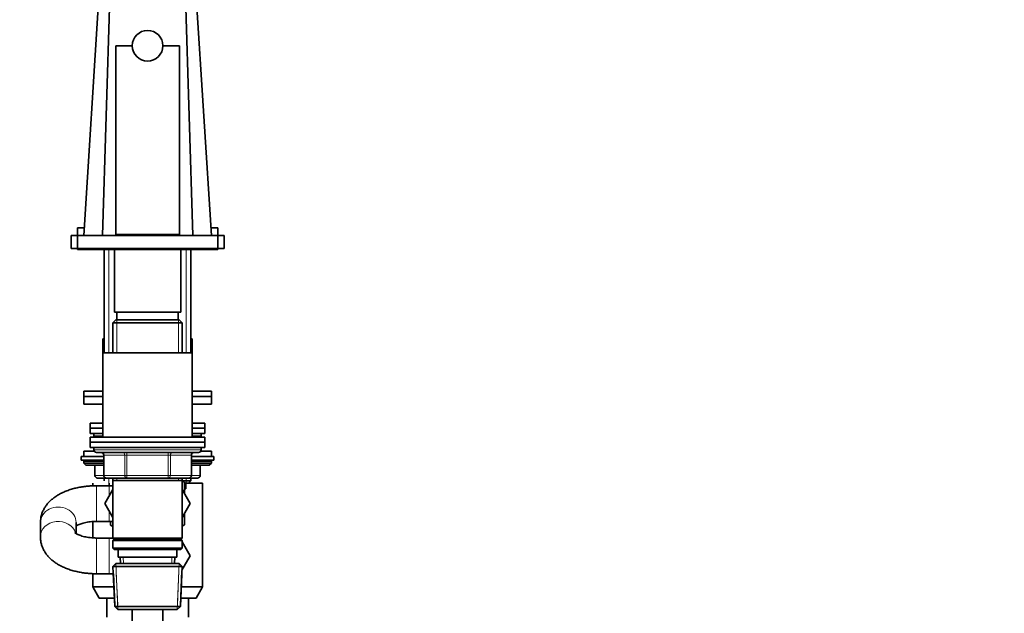
# Model space of a CAD drawing. Units: millimetres. Extents: x 0 to 2441, y 0 to 2757.
# Drawn here: x 2055 to 2441, y 1919 to 2152 of the extents above; entities that cross this region are included whole.
import ezdxf
from ezdxf import colors
from ezdxf.entities.mleader import LeaderData, LeaderLine
from ezdxf.math import Vec2, Vec3

# ---------------------------------------------------------------- set-up
doc = ezdxf.new("R2010")
doc.units = ezdxf.units.MM
doc.layers.add('DV4_Défaut', color=7, linetype='Continuous')
doc.layers.add('Défaut', color=7, linetype='Continuous')

# ---------------------------------------------------------------- blocks, each defined once
blk = doc.blocks.new('_DOT')
at = {"color": 0}
blk.add_line((0, 0), (-1, 0), dxfattribs=at)
at = {"color": 0, "const_width": 0.333}
blk.add_lwpolyline([(-0.1665, 0, 1), (0.1665, 0, 1)], format="xyb", close=True, dxfattribs=at)
blk = doc.blocks.new('SE3')
at = {"layer": 'DV4_Défaut', "color": 7, "linetype": 'Continuous', "lineweight": 35}
for p, q in [((2080.14, 2067.12), (2093.42, 2275.72)), ((2087.47, 2067.12), (2093.8, 2275.8)), ((2122.82, 2067.12), (2116.74, 2267.3)), ((2130.14, 2067.12), (2118.05, 2257.09)), ((2099.14, 2141.52), (2092.64, 2141.52)), ((2092.64, 2141.52), (2092.64, 2067.52)), ((2117.64, 2141.52), (2111.14, 2141.52)), ((2117.64, 2141.52), (2117.64, 2067.52)), ((2080.33, 2070.12), (2077.64, 2070.12)), ((2077.64, 2070.12), (2077.64, 2067.12)), ((2132.64, 2070.12), (2129.95, 2070.12)), ((2132.64, 2067.12), (2132.64, 2070.12)), ((2075.14, 2067.12), (2077.64, 2067.12)), ((2075.14, 2067.12), (2075.14, 2062.12)), ((2077.64, 2067.12), (2132.64, 2067.12)), ((2077.64, 2067.12), (2077.64, 2062.12)), ((2117.64, 2067.52), (2092.64, 2067.52)), ((2096.14, 2067.52), (2096.14, 2067.12)), ((2114.14, 2067.12), (2114.14, 2067.52)), ((2132.64, 2062.12), (2132.64, 2067.12)), ((2132.64, 2067.12), (2135.14, 2067.12)), ((2135.14, 2062.12), (2135.14, 2067.12)), ((2075.14, 2062.12), (2077.64, 2062.12)), ((2077.64, 2062.12), (2132.64, 2062.12)), ((2077.64, 2062.12), (2077.64, 2061.62)), ((2077.64, 2061.62), (2080.14, 2061.62)), ((2080.14, 2062.12), (2080.14, 2061.62)), ((2080.14, 2061.62), (2130.14, 2061.62)), ((2088.14, 2061.62), (2088.14, 2021.12)), ((2092.14, 2061.62), (2092.14, 2037.12)), ((2118.14, 2037.12), (2118.14, 2061.62)), ((2122.14, 2021.12), (2122.14, 2061.62)), ((2130.14, 2061.62), (2130.14, 2062.12)), ((2130.14, 2061.62), (2132.64, 2061.62)), ((2132.64, 2062.12), (2135.14, 2062.12)), ((2132.64, 2061.62), (2132.64, 2062.12)), ((2092.74, 2034.12), (2091.54, 2032.92)), ((2118.14, 2037.12), (2092.14, 2037.12)), ((2117.54, 2034.12), (2092.74, 2034.12)), ((2093.14, 2037.12), (2093.14, 2034.12)), ((2117.14, 2034.12), (2117.14, 2037.12)), ((2118.74, 2032.92), (2117.54, 2034.12)), ((2091.54, 2032.92), (2118.74, 2032.92)), ((2091.54, 2032.92), (2091.54, 2021.12)), ((2118.74, 2021.12), (2118.74, 2032.92)), ((2087.64, 2026.62), (2088.14, 2026.62)), ((2087.64, 2026.62), (2087.64, 2021.12)), ((2122.14, 2026.62), (2122.64, 2026.62)), ((2122.64, 2021.12), (2122.64, 2026.62)), ((2087.64, 2021.12), (2122.64, 2021.12)), ((2087.64, 2021.12), (2087.64, 1988.12)), ((2122.64, 1988.12), (2122.64, 2021.12)), ((2080.14, 2006.12), (2087.64, 2006.12)), ((2080.14, 2006.12), (2080.14, 2004.12)), ((2080.14, 2004.12), (2087.64, 2004.12)), ((2080.14, 2004.12), (2087.64, 2004.12)), ((2080.14, 2004.12), (2080.14, 2001.12)), ((2122.64, 2006.12), (2130.14, 2006.12)), ((2122.64, 2004.12), (2130.14, 2004.12)), ((2122.64, 2004.12), (2130.14, 2004.12)), ((2130.14, 2004.12), (2130.14, 2006.12)), ((2130.14, 2001.12), (2130.14, 2004.12)), ((2080.14, 2001.12), (2087.64, 2001.12)), ((2122.64, 2001.12), (2130.14, 2001.12)), ((2082.64, 1993.62), (2087.64, 1993.62)), ((2082.64, 1993.62), (2082.64, 1991.62)), ((2082.64, 1991.62), (2087.64, 1991.62)), ((2087.64, 1991.62), (2082.64, 1991.62)), ((2082.64, 1991.62), (2082.64, 1989.62)), ((2122.64, 1993.62), (2127.64, 1993.62)), ((2122.64, 1991.62), (2127.64, 1991.62)), ((2127.64, 1991.62), (2122.64, 1991.62)), ((2127.64, 1991.62), (2127.64, 1993.62)), ((2127.64, 1989.62), (2127.64, 1991.62)), ((2087.64, 1989.62), (2082.64, 1989.62)), ((2082.64, 1988.12), (2127.64, 1988.12)), ((2082.64, 1988.12), (2082.64, 1986.12)), ((2084.14, 1989.62), (2084.14, 1988.62)), ((2127.64, 1989.62), (2122.64, 1989.62)), ((2126.14, 1988.62), (2126.14, 1989.62)), ((2127.64, 1986.12), (2127.64, 1988.12)), ((2082.64, 1986.12), (2127.64, 1986.12)), ((2082.64, 1986.12), (2127.64, 1986.12)), ((2082.64, 1986.12), (2082.64, 1984.12)), ((2082.64, 1984.12), (2127.64, 1984.12)), ((2084.14, 1984.12), (2084.14, 1983.12)), ((2126.14, 1983.12), (2126.14, 1984.12)), ((2127.64, 1984.12), (2127.64, 1986.12)), ((2087.98, 1980.62), (2079.14, 1980.62)), ((2079.14, 1980.62), (2079.14, 1979.12)), ((2080.14, 1982.62), (2084.28, 1982.62)), ((2080.14, 1982.62), (2080.14, 1980.62)), ((2085.14, 1982.12), (2125.14, 1982.12)), ((2087.98, 1981.12), (2087.98, 1973.12)), ((2122.31, 1973.12), (2122.31, 1981.12)), ((2131.14, 1980.62), (2122.31, 1980.62)), ((2126.01, 1982.62), (2130.14, 1982.62)), ((2130.14, 1980.62), (2130.14, 1982.62)), ((2131.14, 1979.12), (2131.14, 1980.62)), ((2087.98, 1979.12), (2079.14, 1979.12)), ((2080.14, 1978.62), (2080.14, 1977.97)), ((2080.14, 1977.97), (2087.98, 1977.97)), ((2080.14, 1977.97), (2080.99, 1977.12)), ((2080.99, 1977.12), (2087.98, 1977.12)), ((2084.51, 1977.12), (2084.51, 1973.12)), ((2131.14, 1979.12), (2122.31, 1979.12)), ((2122.31, 1977.97), (2130.14, 1977.97)), ((2122.31, 1977.12), (2129.3, 1977.12)), ((2125.77, 1973.12), (2125.77, 1977.12)), ((2129.3, 1977.12), (2130.14, 1977.97)), ((2130.14, 1977.97), (2130.14, 1978.62)), ((2088.98, 1972.12), (2085.51, 1972.12)), ((2088.14, 1972.12), (2088.14, 1971.03)), ((2097.06, 1972.12), (2088.98, 1972.12)), ((2091.54, 1972.12), (2091.54, 1971.12)), ((2113.22, 1972.12), (2097.06, 1972.12)), ((2121.31, 1972.12), (2113.22, 1972.12)), ((2118.74, 1971.12), (2118.74, 1972.12)), ((2124.77, 1972.12), (2121.31, 1972.12)), ((2122.14, 1971.03), (2122.14, 1972.12)), ((2083.64, 1970.12), (2083.64, 1969.09)), ((2090.14, 1969.12), (2085.14, 1969.12)), ((2090.14, 1970.12), (2090.14, 1969.12)), ((2091.54, 1969.12), (2090.14, 1969.12)), ((2091.54, 1971.12), (2091.54, 1948.62)), ((2091.54, 1971.12), (2118.74, 1971.12)), ((2122.14, 1971.03), (2118.71, 1971.03)), ((2118.74, 1948.62), (2118.74, 1971.12)), ((2118.74, 1971.02), (2119.64, 1970.5)), ((2119.64, 1970.5), (2119.64, 1966.01)), ((2121.23, 1970.12), (2119.64, 1970.12)), ((2120.14, 1967.92), (2120.14, 1970.12)), ((2121.23, 1970.12), (2122.14, 1971.03)), ((2126.64, 1970.12), (2121.23, 1970.12)), ((2126.64, 1929.45), (2126.64, 1970.12)), ((2091.54, 1967.57), (2088.42, 1962.16)), ((2121.89, 1962.12), (2118.74, 1967.57)), ((2120.14, 1967.92), (2119.64, 1967.92)), ((2088.42, 1962.16), (2091.54, 1956.7)), ((2118.74, 1956.68), (2121.89, 1962.12)), ((2119.64, 1958.24), (2119.64, 1953.75)), ((2063.14, 1954.67), (2063.14, 1949.08)), ((2077.14, 1950.36), (2077.14, 1954.67)), ((2083.64, 1955.07), (2083.64, 1948.68)), ((2085.14, 1955.12), (2090.14, 1955.12)), ((2090.14, 1955.12), (2091.54, 1955.12)), ((2090.64, 1953.71), (2090.64, 1955.12)), ((2091.54, 1953.2), (2090.64, 1953.71)), ((2119.64, 1953.75), (2118.74, 1953.23)), ((2090.14, 1948.62), (2085.14, 1948.62)), ((2091.54, 1948.62), (2090.14, 1948.62)), ((2118.74, 1948.62), (2091.54, 1948.62)), ((2091.54, 1948.62), (2092.04, 1948.12)), ((2092.04, 1948.12), (2091.54, 1947.62)), ((2091.54, 1947.62), (2118.74, 1947.62)), ((2091.54, 1947.62), (2091.54, 1944.62)), ((2092.04, 1948.12), (2118.24, 1948.12)), ((2118.24, 1948.12), (2118.74, 1948.62)), ((2118.74, 1947.62), (2118.24, 1948.12)), ((2118.74, 1944.62), (2118.74, 1947.62)), ((2118.74, 1947.07), (2121.89, 1941.62)), ((2118.74, 1944.62), (2091.54, 1944.62)), ((2091.54, 1944.62), (2092.04, 1944.12)), ((2092.04, 1944.12), (2118.24, 1944.12)), ((2093.64, 1944.12), (2093.64, 1941.12)), ((2093.64, 1941.12), (2116.64, 1941.12)), ((2094.42, 1941.12), (2094.53, 1938.62)), ((2115.75, 1938.62), (2115.86, 1941.12)), ((2116.64, 1941.12), (2116.64, 1944.12)), ((2118.24, 1944.12), (2118.74, 1944.62)), ((2121.89, 1941.62), (2118.63, 1935.98)), ((2092.74, 1938.62), (2091.59, 1937.43)), ((2091.59, 1937.43), (2118.69, 1937.43)), ((2091.59, 1937.43), (2092.28, 1921.82)), ((2117.54, 1938.62), (2092.74, 1938.62)), ((2118.69, 1937.43), (2117.54, 1938.62)), ((2118.01, 1921.82), (2118.69, 1937.43)), ((2083.64, 1934.67), (2083.64, 1929.45)), ((2085.14, 1934.62), (2090.14, 1934.62)), ((2090.14, 1934.62), (2091.74, 1934.62)), ((2091.74, 1934.62), (2092.28, 1922.32)), ((2118.01, 1922.32), (2118.6, 1935.94)), ((2091.96, 1929.45), (2083.64, 1929.45)), ((2083.64, 1929.45), (2086.14, 1925.12)), ((2126.64, 1929.45), (2118.32, 1929.45)), ((2124.14, 1925.12), (2126.64, 1929.45)), ((2086.14, 1925.12), (2092.15, 1925.12)), ((2089.14, 1925.12), (2089.14, 1917.62)), ((2118.01, 1921.82), (2092.28, 1921.82)), ((2092.28, 1921.82), (2093.53, 1920.62)), ((2116.76, 1920.62), (2118.01, 1921.82)), ((2118.13, 1925.12), (2124.14, 1925.12)), ((2121.14, 1917.62), (2121.14, 1925.12)), ((2093.53, 1920.62), (2116.76, 1920.62)), ((2099.14, 1920.62), (2099.14, 1270.12)), ((2111.14, 1270.12), (2111.14, 1920.62))]:
    blk.add_line(p, q, dxfattribs=at)
at = {"layer": 'DV4_Défaut', "color": 7, "linetype": 'Continuous', "lineweight": 18}
for p, q in [((2090, 2021.12), (2090, 2061.62)), ((2120.29, 2021.12), (2120.29, 2061.62)), ((2093.08, 2034.12), (2093.08, 2021.12)), ((2117.2, 2034.12), (2117.2, 2021.12)), ((2084.14, 1988.62), (2087.64, 1988.62)), ((2122.64, 1988.62), (2126.14, 1988.62)), ((2126.14, 1983.12), (2084.14, 1983.12)), ((2088.11, 1981.12), (2087.98, 1981.12)), ((2096.19, 1981.12), (2088.11, 1981.12)), ((2088.11, 1981.12), (2088.11, 1973.12)), ((2097.06, 1981.12), (2096.19, 1981.12)), ((2096.19, 1973.12), (2096.19, 1981.12)), ((2097.06, 1981.12), (2097.06, 1982.12)), ((2113.22, 1981.12), (2097.06, 1981.12)), ((2097.06, 1981.12), (2097.06, 1973.12)), ((2113.22, 1981.12), (2113.22, 1982.12)), ((2113.22, 1981.12), (2114.09, 1981.12)), ((2113.22, 1973.12), (2113.22, 1981.12)), ((2122.17, 1981.12), (2114.09, 1981.12)), ((2114.09, 1981.12), (2114.09, 1973.12)), ((2122.17, 1981.12), (2122.31, 1981.12)), ((2122.17, 1973.12), (2122.17, 1981.12)), ((2080.14, 1978.62), (2087.98, 1978.62)), ((2084.65, 1977.12), (2084.65, 1973.12)), ((2122.31, 1978.62), (2130.14, 1978.62)), ((2125.64, 1973.12), (2125.64, 1977.12)), ((2084.65, 1973.12), (2084.51, 1973.12)), ((2084.65, 1973.12), (2087.98, 1973.12)), ((2088.11, 1973.12), (2087.98, 1973.12)), ((2088.11, 1973.12), (2096.19, 1973.12)), ((2090, 1970.12), (2090, 1972.12)), ((2093.08, 1972.12), (2093.08, 1971.12)), ((2096.19, 1973.12), (2097.06, 1973.12)), ((2097.06, 1973.12), (2113.22, 1973.12)), ((2097.06, 1972.12), (2097.06, 1973.12)), ((2113.22, 1973.12), (2114.09, 1973.12)), ((2113.22, 1973.12), (2113.22, 1972.12)), ((2114.09, 1973.12), (2122.17, 1973.12)), ((2117.2, 1972.12), (2117.2, 1971.12)), ((2120.29, 1970.12), (2120.29, 1972.12)), ((2122.17, 1973.12), (2122.31, 1973.12)), ((2122.31, 1973.12), (2125.64, 1973.12)), ((2125.64, 1973.12), (2125.77, 1973.12)), ((2085.14, 1955.12), (2085.14, 1969.12)), ((2090.14, 1965.14), (2090.14, 1969.12)), ((2090.14, 1955.12), (2090.14, 1959.15)), ((2085.14, 1948.62), (2085.14, 1934.62)), ((2090.14, 1948.62), (2090.14, 1934.62)), ((2095.69, 1938.68), (2095.58, 1941.12)), ((2114.59, 1938.68), (2114.7, 1941.12)), ((2093.49, 1920.66), (2092.71, 1938.59)), ((2116.8, 1920.66), (2117.58, 1938.59)), ((2093.44, 1922.37), (2092.9, 1934.68)), ((2116.85, 1922.37), (2117.44, 1935.99))]:
    blk.add_line(p, q, dxfattribs=at)
at = {"layer": 'DV4_Défaut', "color": 7, "linetype": 'Continuous', "lineweight": 35}
blk.add_circle((2105.14, 2141.52), 6, dxfattribs=at)
for centre, radius, start, end in [((2085.14, 1988.62), 1, 180, 210), ((2125.14, 1988.62), 1, 330, 0), ((2085.14, 1983.12), 1, 180, 270), ((2086.98, 1981.12), 1, 0, 90), ((2123.31, 1981.12), 1, 90, 180), ((2125.14, 1983.12), 1, 270, 0), ((2080.64, 1978.62), 0.5, 90, 180), ((2129.64, 1978.62), 0.5, 0, 90), ((2085.51, 1973.12), 1, 180, 270), ((2088.98, 1973.12), 1, 180, 270), ((2121.31, 1973.12), 1, 270, 0), ((2124.77, 1973.12), 1, 270, 0)]:
    blk.add_arc(centre, radius, start, end, dxfattribs=at)
at = {"layer": 'DV4_Défaut', "color": 7, "linetype": 'Continuous', "lineweight": 18}
for centre, major_axis, ratio, start_param, end_param in [((2087.24, 1981.12), (0, 1), 0.866025, 4.712389, 6.283185), ((2095.33, 1981.12), (0, 1), 0.866025, 4.712389, 6.283185), ((2114.96, 1981.12), (0, -1), 0.866025, 3.141593, 4.712389), ((2123.04, 1981.12), (0, -1), 0.866025, 3.141593, 4.712389), ((2085.51, 1973.12), (0, 1), 0.866025, 1.570796, 3.141593), ((2088.98, 1973.12), (0, -1), 0.866025, 4.712389, 6.283185), ((2097.06, 1973.12), (0, -1), 0.866025, 4.712389, 6.283185), ((2113.22, 1973.12), (0, 1), 0.866025, 3.141593, 4.712389), ((2121.31, 1973.12), (0, 1), 0.866025, 3.141593, 4.712389), ((2124.77, 1973.12), (0, -1), 0.866025, 0, 1.570796), ((2070.14, 1954.67), (7, 0), 0.867795, 0, 3.141593), ((2070.14, 1949.08), (7, 0), 0.867795, 0.249916, 3.141765)]:
    blk.add_ellipse(centre, major_axis=major_axis, ratio=ratio, start_param=start_param, end_param=end_param, dxfattribs=at)
at = {"layer": 'DV4_Défaut', "color": 7, "linetype": 'Continuous', "lineweight": 35}
for points, knots in [([(2085.14, 1969.12), (2084.76, 1969.12), (2083.85, 1969.11), (2082.19, 1969.02), (2080.31, 1968.82), (2078.45, 1968.52), (2076.62, 1968.12), (2074.84, 1967.61), (2073.11, 1966.99), (2071.45, 1966.25), (2069.88, 1965.39), (2068.47, 1964.45), (2067.24, 1963.44), (2066.21, 1962.39), (2065.32, 1961.3), (2064.59, 1960.15), (2063.98, 1958.91), (2063.51, 1957.59), (2063.23, 1956.25), (2063.15, 1955.24), (2063.14, 1954.76), (2063.14, 1954.67)], [0, 0, 0, 0, 0.031937, 0.09096, 0.15017, 0.209717, 0.26978, 0.330538, 0.392154, 0.45473, 0.518197, 0.582034, 0.637961, 0.691704, 0.743307, 0.793073, 0.841394, 0.893927, 0.944881, 0.99105, 1, 1, 1, 1]), ([(2077.13, 1953.39), (2077.16, 1953.4), (2077.31, 1953.5), (2077.66, 1953.69), (2078.29, 1953.97), (2079.06, 1954.25), (2079.96, 1954.51), (2080.98, 1954.75), (2082.1, 1954.93), (2083.29, 1955.06), (2084.34, 1955.12), (2084.92, 1955.12), (2085.14, 1955.12)], [0, 0, 0, 0, 0.021219, 0.125184, 0.232275, 0.342915, 0.457059, 0.574356, 0.69429, 0.816259, 0.939638, 1, 1, 1, 1]), ([(2063.14, 1949.08), (2063.15, 1948.64), (2063.18, 1947.85), (2063.42, 1946.55), (2063.8, 1945.28), (2064.35, 1944.05), (2065.03, 1942.88), (2065.85, 1941.77), (2066.82, 1940.72), (2067.94, 1939.72), (2069.2, 1938.79), (2070.61, 1937.94), (2072.15, 1937.17), (2073.81, 1936.49), (2075.55, 1935.92), (2077.35, 1935.46), (2079.2, 1935.09), (2081.08, 1934.83), (2082.93, 1934.67), (2084.33, 1934.63), (2085.01, 1934.63), (2085.14, 1934.62)], [0, 0, 0, 0, 0.043428, 0.091756, 0.139952, 0.188471, 0.237778, 0.288363, 0.340704, 0.395197, 0.452026, 0.511004, 0.571527, 0.632758, 0.693823, 0.754416, 0.814469, 0.874048, 0.933279, 0.989178, 1, 1, 1, 1]), ([(2085.14, 1948.62), (2084.91, 1948.63), (2084.31, 1948.63), (2083.24, 1948.69), (2082.04, 1948.83), (2080.9, 1949.02), (2079.86, 1949.26), (2078.94, 1949.54), (2078.16, 1949.84), (2077.53, 1950.13), (2077.07, 1950.39), (2076.78, 1950.6), (2076.67, 1950.7), (2076.65, 1950.72), (2076.65, 1950.72)], [0, 0, 0, 0, 0.0497919, 0.1469551, 0.2436747, 0.3394145, 0.4337138, 0.5261442, 0.6163523, 0.7041383, 0.7895736, 0.8731531, 0.9559536, 1, 1, 1, 1])]:
    blk.add_open_spline(points, degree=3, knots=knots, dxfattribs=at)

msp = doc.modelspace()

# ---------------------------------------------------------------- block references
at = {"layer": 'Défaut'}
msp.add_blockref('SE3', (0, 0), dxfattribs=at)

# ---------------------------------------------------------------- leaders
at = {"layer": 'Défaut', "color": 7, "linetype": 'Continuous', "lineweight": 18}
ml = msp.add_multileader_mtext('Standard', dxfattribs=at)
ml.set_content('{\\pxsm0.9;\\fSolid Edge ISO|b1||i0||c0|p34;\\W1.;04/05/2021\\P}', color=256)
ml.set_leader_properties()
ml.set_arrow_properties(name='DOT')
ml.build(insert=Vec2(0, 0))
ml.multileader.update_dxf_attribs({"leader_type": 0, "dogleg_length": 0, "arrow_head_size": 12})
ctx = ml.context
ctx.base_point, ctx.char_height, ctx.arrow_head_size, ctx.landing_gap_size = Vec3(2353.38, 2750.13), 12, 12, 4.2
notes = []
notes.append((ctx, [(0, (0, 0, 0), (0, 0), (1, 0), 1, [])]))
ctx.mtext.insert = Vec3(2355.38, 2756.25)
for ctx, leaders in notes:
    for number, flags, end, landing, length, lines in leaders:
        leader = LeaderData()
        leader.index, (leader.has_last_leader_line, leader.has_dogleg_vector, leader.attachment_direction) = number, flags
        leader.last_leader_point, leader.dogleg_vector, leader.dogleg_length = Vec3(end), Vec3(landing), length
        for number, points, colour, breaks in lines:
            line = LeaderLine()
            line.index, line.vertices, line.color, line.breaks = number, Vec3.list(points), colors.encode_raw_color(colour), breaks
            leader.lines.append(line)
        ctx.leaders.append(leader)

doc.saveas('drawing.dxf')
